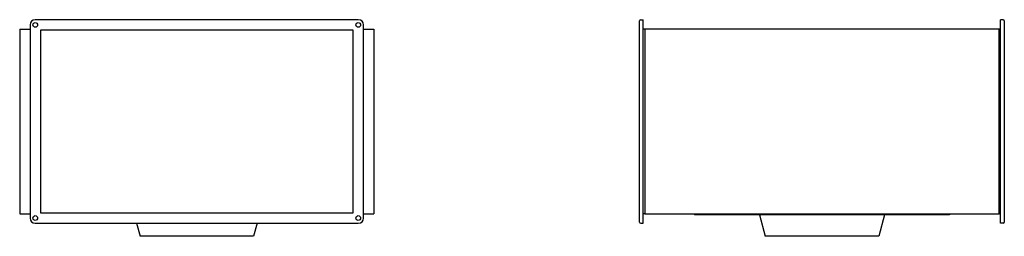
# Model space of a CAD drawing. Units: millimetres. Extents: x -1591 to 2750, y -1540 to 1540.
# Drawn here: x 860 to 2750, y 0 to 415 of the extents above; entities that cross this region are included whole.
import ezdxf

# ---------------------------------------------------------------- set-up
doc = ezdxf.new("R2010")
doc.units = ezdxf.units.MM
doc.layers.add('ROS_MAIN', color=240, linetype='Continuous')

# ---------------------------------------------------------------- blocks, each defined once
blk = doc.blocks.new('ROS_KHA_400_WS_LEFT')
at = {"layer": 'ROS_MAIN'}
for p, q in [((-340, 397), (-340, 43)), ((-340, 397), (-320, 397)), ((-320, 405), (-320, 35)), ((310, 415), (-310, 415)), ((320, 35), (320, 405)), ((320, 397), (340, 397)), ((340, 397), (340, 43)), ((300, 395), (-300, 395)), ((-300, 395), (-300, 45)), ((300, 45), (300, 395)), ((-340, 43), (-320, 43)), ((-300, 45), (300, 45)), ((320, 43), (340, 43)), ((-310, 25), (310, 25)), ((-115.7, 25), (-109, 0)), ((115.7, 25), (109, 0)), ((109, 0), (-109, 0))]:
    blk.add_line(p, q, dxfattribs=at)
for centre in [(-310, 405), (310, 405), (-310, 35), (310, 35)]:
    blk.add_circle(centre, 4.5, dxfattribs=at)
for centre, start, end in [((-310, 405), 90, 180), ((310, 405), 0, 90), ((-310, 35), 180, 270), ((310, 35), 270, 0)]:
    blk.add_arc(centre, 10, start, end, dxfattribs=at)
blk = doc.blocks.new('ROS_KHA_400_WS_BACK')
at = {"layer": 'ROS_MAIN'}
for p, q in [((-350, 405), (-350, 413)), ((-350, 35), (-350, 405)), ((-348, 415), (-343, 415)), ((-343, 405), (-343, 415)), ((-343, 35), (-343, 405)), ((-340, 397), (-343, 397)), ((-340, 397), (-340, 43)), ((340, 397), (-340, 397)), ((340, 43), (340, 397)), ((343, 397), (340, 397)), ((348, 415), (343, 415)), ((343, 405), (343, 415)), ((343, 35), (343, 405)), ((350, 413), (350, 405)), ((350, 405), (350, 35)), ((-340, 43), (-343, 43)), ((-340, 43), (340, 43)), ((-245, 43), (-245, 41)), ((245, 41), (-245, 41)), ((-120, 41), (-109, 0)), ((120, 41), (109, 0)), ((245, 43), (245, 41)), ((343, 43), (340, 43)), ((-350, 27), (-350, 35)), ((-348, 25), (-343, 25)), ((-343, 25), (-343, 35)), ((343, 25), (343, 35)), ((348, 25), (343, 25)), ((350, 35), (350, 27)), ((0, 0), (-109, 0)), ((109, 0), (0, 0))]:
    blk.add_line(p, q, dxfattribs=at)
for centre, start, end in [((-348, 413), 90, 180), ((348, 413), 0, 90), ((-348, 27), 180, 270), ((348, 27), 270, 0)]:
    blk.add_arc(centre, 2, start, end, dxfattribs=at)

msp = doc.modelspace()

# ---------------------------------------------------------------- block references
at = {"layer": 'ROS_MAIN'}
for name, p in [('ROS_KHA_400_WS_LEFT', (1200, 0)), ('ROS_KHA_400_WS_BACK', (2400, 0))]:
    msp.add_blockref(name, p, dxfattribs=at)

doc.saveas('drawing.dxf')
